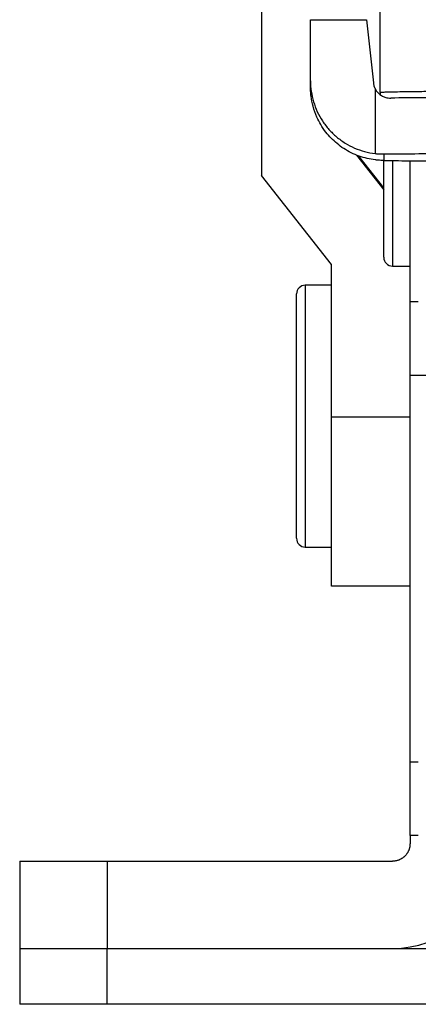
# Model space of a CAD drawing. Units: inches. Extents: x 19 to 296, y -17 to 432.
# Drawn here: x 19 to 42, y -17 to 40 of the extents above; entities that cross this region are included whole.
import ezdxf

# ---------------------------------------------------------------- set-up
doc = ezdxf.new("R2010")
doc.units = ezdxf.units.IN
doc.header["$MEASUREMENT"] = 0
doc.layers.add('Sheet_View_1_Drawing_1', color=7, linetype='Continuous')

msp = doc.modelspace()

# ---------------------------------------------------------------- linework, layer by layer
at = {"layer": 'Sheet_View_1_Drawing_1', "color": 178}
for p, q in [((33.27832927781528, 63.55849783177386), (33.27832927781528, 30.65911759705204)), ((40.07832955795307, 35.42096612724235), (40.07832955795307, 57.6202046183007)), ((36.07832919436474, 39.58431422981193), (39.27832918244381, 39.58431422981193)), ((36.07832919436474, 36.08460657867362), (36.07832919436474, 39.58431422981193)), ((39.27832918244886, 39.58431422981193), (39.67948868352461, 35.97418453964164)), ((36.07832919436474, 35.72167451652458), (36.07832919436474, 36.08460657867362)), ((39.77832927781397, 35.63866380217482), (39.77832927781397, 31.91482148540708)), ((40.07832927781102, 35.42096639430915), (40.07832927781102, 35.28420522588098)), ((38.72121103578898, 31.82131167352845), (40.27832799981407, 29.83602494363853)), ((40.27832726696425, 29.95571735765374), (38.85488199683628, 31.77057588838784)), ((40.27832927781097, 31.89025606926175), (40.27832927781097, 31.51672388508609)), ((40.27832927781097, 25.96922424110598), (40.27832927781097, 31.51672348455809)), ((40.77832927781374, 31.51178526938288), (40.77832927781374, 30.46922424110207)), ((41.77832927781329, 23.43617086753397), (41.77832927781328, 31.50288943974537)), ((37.27832927781165, 25.55921367008468), (33.27832927781256, 30.65911759705204)), ((40.77832927781374, 30.46922424110207), (40.77832927781374, 25.46922424110321)), ((37.27832927781165, 16.80937850128398), (37.27832927781165, 25.55921367009045)), ((40.77832922416706, 25.46922424110333), (41.77832950430889, 25.46922424110333)), ((35.77832927780911, 24.36922424110634), (35.77832927780911, 16.86922424110516)), ((37.27832862216015, 24.36922424110356), (35.77832933741588, 24.36922424110356)), ((35.27832927781211, 9.86922424110098), (35.27832927781211, 23.86922424110357)), ((41.77832927781351, 23.43617086753397), (42.25327605959292, 23.43617086753397)), ((41.77832950430889, 19.20998857292106), (41.77832950430889, 23.43617198738029)), ((41.77832927781351, 19.20998825012848), (46.52531585953853, 19.20998825012848)), ((41.77832927781179, -2.934524198132752), (41.77832927781178, 19.20998825012848)), ((35.77832927780911, 16.86922424110516), (35.77832927780911, 9.36922424110398)), ((37.27832862216015, 7.119238570060039), (37.27832862216015, 16.80937807830741)), ((41.778320217779, 16.80937850128398), (37.27832927781165, 16.80937850128398)), ((35.77832933741588, 9.369224241103558), (37.27832862216015, 9.369224241103558)), ((41.77831663566609, 7.119224944438244), (37.27832862216015, 7.119224944438244)), ((41.77832927781351, -2.934524198132752), (42.2532683255884, -2.934524198132752)), ((41.77832927781351, -7.16070681554402), (41.77832927781351, -2.934524198132752)), ((41.77832927781351, -7.16070681554402), (41.77832927781351, -7.630775758897928)), ((42.2532676818109, -7.16070681554402), (41.77832927781351, -7.16070681554402)), ((19.42832927781138, -8.6307757588977), (19.42832927781138, -13.63077575889656)), ((19.42832927781138, -8.6307757588977), (24.42832927781024, -8.6307757588977)), ((24.42832927781024, -8.630775758894965), (40.77832927781374, -8.630775758894963)), ((24.42832927781024, -8.6307757588977), (24.42832927781024, -13.63077575889656)), ((19.42832956391354, -13.63077575889877), (24.4283302076437, -13.63077575889875)), ((19.42832956391354, -13.63077575889656), (19.42832956391354, -16.83077574697564)), ((19.42832956391354, -13.63077575889656), (24.4283302076437, -13.63077575889656)), ((24.42832927781024, -13.63077575889462), (40.77832927781374, -13.63077575889462)), ((24.42832927781024, -16.83077575889584), (24.42832927781024, -13.63077575889656)), ((24.42832927781024, -13.63077575889907), (79.12832927781224, -13.63077575889906)), ((24.4283302076437, -16.83077574697564), (19.42832956391354, -16.83077574697564)), ((79.12832927781224, -16.8307757588942), (24.42832927781024, -16.8307757588942))]:
    msp.add_line(p, q, dxfattribs=at)
for centre, radius, start, end in [((40.7783292778113, 25.96922424110333), 0.5, 180.00008196227, 269.9999938528283), ((35.77832927781138, 23.86922424110357), 0.4999999999999964, 89.99999316982712, 179.999967221318), ((35.77832927781138, 9.869224241103558), 0.499999999999993, 180.0000696649999, 270.000006830168), ((40.77832927781123, -7.630775758896709), 5.999999999999853, 270, 346.0585806472632)]:
    msp.add_arc(centre, radius, start, end, dxfattribs=at)
for points, start_tangent, end_tangent in [([(39.77832894402523, 31.55188906463554), (39.32277666426448, 31.63754089739868), (38.87239522986727, 31.76871204254945), (37.9810499291109, 32.2044282356353), (37.60243093299396, 32.48365308573015), (36.96732990299146, 33.13765543866375), (36.66895509429619, 33.57269525002179), (36.44768539303951, 33.99758797195866), (36.22719422940101, 34.62293381522657), (36.11641348616735, 35.19558330931898), (36.08889313542226, 35.4798566947966), (36.07832919436474, 35.72167451652458)], (-0.986253409225095, 0.16523986441497), (-0.03377503900743688, 0.9994294606124267)), ([(36.0783292778113, 36.08460702827957), (36.1224934665805, 35.47718014920814), (36.25405723499844, 34.88252780125619), (36.4702537225396, 34.31315585992237), (36.7665361946863, 33.78103853944343), (37.13667366332952, 33.2973665682904), (37.57288192797599, 32.87231184181402), (38.0659872818911, 32.51481350152736), (38.60561944034458, 32.23238993989958), (39.18042963356879, 32.03098068430625), (39.77832927781124, 31.9148214854064)], (-5.549461322079422e-13, -1), (0.9928897144726675, -0.1190378716811795)), ([(39.67948868351955, 35.97418453964164), (39.6880246302515, 35.91629849746575), (39.69942954566882, 35.85865940512227), (39.73245552146379, 35.74655117145942), (39.75412015437708, 35.69193364142813), (39.77832894402523, 35.6386642006295)], (0.1363269624057891, -0.9906638982627815), (0.4225053626843245, -0.906360424170753)), ([(39.77833121496219, 35.6386642006295), (39.86686018127967, 35.4961821102013), (39.94304911395119, 35.40344982401703), (40.10207146789635, 35.26715077513167), (40.20466760782699, 35.20576203835733), (40.3948634404857, 35.1307302679423), (40.52125419149979, 35.10494220999998), (40.67335970479031, 35.0930943039315)], (0.5001473666327239, -0.8659403049000269), (0.9987258438647166, -0.05046472824369138)), ([(40.07832927781129, 35.42096639430919), (40.07833628631057, 35.42107238702765), (40.07835648090989, 35.42117521564758), (40.07843287337997, 35.42137389780994), (40.07848616132469, 35.42146787013386), (40.07868376721483, 35.42172017677409), (40.07884851638726, 35.42187867879336), (40.07937563104799, 35.4222614624624), (40.07980522015079, 35.42250457012811), (40.08111658553218, 35.42308001835234), (40.08221609280655, 35.42346230560219), (40.08576807872029, 35.42441899067617), (40.08898938319493, 35.42509928998234), (40.09926334724347, 35.42675629140487), (40.10897058668804, 35.42797069117811), (40.14035167172339, 35.43092471156973), (40.17130037804062, 35.43315125011079), (40.2634269369523, 35.43812236635326), (40.35125783009932, 35.44175970855086), (40.64577949414058, 35.45074392447651), (40.94488786879403, 35.45750977049944), (41.94002631335326, 35.47329374125363), (42.95320025938528, 35.48442965985743), (46.2108680038305, 35.50612348699322), (49.17161639907739, 35.51538114891493), (51.77832927781143, 35.51780404185357)], (0.03862162330795235, 0.9992539067789822, 3.781362810789133e-09), (0.9999998660341411, 0.0005176211933995754)), ([(51.77832927781124, 35.14165299209525), (49.73644529356348, 35.14011475938149), (47.93091041533912, 35.1364532138244), (44.184665035749, 35.12063282626435), (42.53438248352139, 35.10962840597185), (40.67337181645412, 35.0939209249871)], (-0.9999998872081974, -0.0004749564111392084), (-0.9999608913645931, -0.008843966379888064)), ([(39.77832927781123, 31.91482148540632), (39.86085574417231, 31.90665270637278), (39.94348373770249, 31.90011100721593), (40.11026460270105, 31.89187454575118), (40.19426656520439, 31.89023023155976), (40.27832927781122, 31.89025606925954)], (0.9947224585678757, -0.1026022924728343), (0.9999899898502743, 0.004474393729717203)), ([(40.27832927781122, 31.89025606925954), (42.04750026819648, 31.90627551597045), (43.91099210698711, 31.91928707869691), (47.70127499022179, 31.93605848636508), (49.76257857680406, 31.94050045605804), (51.77832927781124, 31.94191954560642)], (0.9999549370276669, 0.00949336157506057), (0.9999999171518692, 0.0004070580485633167)), ([(40.27832946258564, 31.51672284873893), (40.1944335178612, 31.51864514694947), (40.1100956441316, 31.52194607987404), (39.94338101112364, 31.53370196850798), (39.86100270665032, 31.54210809452792), (39.77832894402523, 31.55188906463554)], (-0.9998050305448537, 0.01974590836615037), (-0.9926993837371715, 0.1206148147112955)), ([(40.27832946258564, 31.51672284873893), (41.11077546070053, 31.50879487596186), (41.91905576931799, 31.50178897359788), (43.63678650974163, 31.48944541439888), (44.56290029747119, 31.48404273778259), (45.44837673085708, 31.47945223125389)], (0.9999529660107279, -0.009698750762246959), (0.9999871832172877, -0.0050629439216826)), ([(41.77832950430889, -7.630775592003559), (41.77726897674579, -7.676806348834727), (41.7740147240736, -7.723572132263874), (41.76845849829693, -7.770932522688602), (41.76050643402119, -7.81873233941624), (41.75007602053661, -7.866802397642825), (41.73709837275524, -7.914961779390072), (41.72152353006382, -7.963017833505367), (41.70331894236584, -8.010768068109249), (41.68247325497646, -8.058004313979838), (41.65899555164356, -8.104513103042338), (41.63291913944263, -8.150079831753468), (41.60429852086087, -8.19449065354893), (41.57321393567104, -8.237536642227862), (41.53976530509968, -8.279015684400294), (41.5040767737009, -8.318737021361088), (41.46629065352459, -8.356523141537403), (41.4265689380743, -8.39221205142567), (41.38509027439137, -8.425660303507541), (41.34204390722294, -8.456745267186855), (41.29763346391697, -8.485365128789638), (41.25206711369533, -8.51144191948006), (41.20555756765385, -8.534919244323467), (41.15832132178326, -8.555765310202334), (41.11057108717937, -8.573969897900318), (41.06251579004307, -8.58954474059174), (41.01435602980633, -8.602522388373112), (40.96628559309025, -8.612953180347178), (40.9184861548521, -8.62090524462292), (40.87112576442738, -8.626460713420604), (40.82435960250874, -8.629715723071788), (40.77832922416706, -8.630775872145389)], (-0.01333286969413108, -0.9999111133424408), (-0.9999113355438917, -0.0133161950583058))]:
    msp.add_spline(points, degree=3, dxfattribs=dict(at, start_tangent=start_tangent, end_tangent=end_tangent))

doc.saveas('drawing.dxf')
